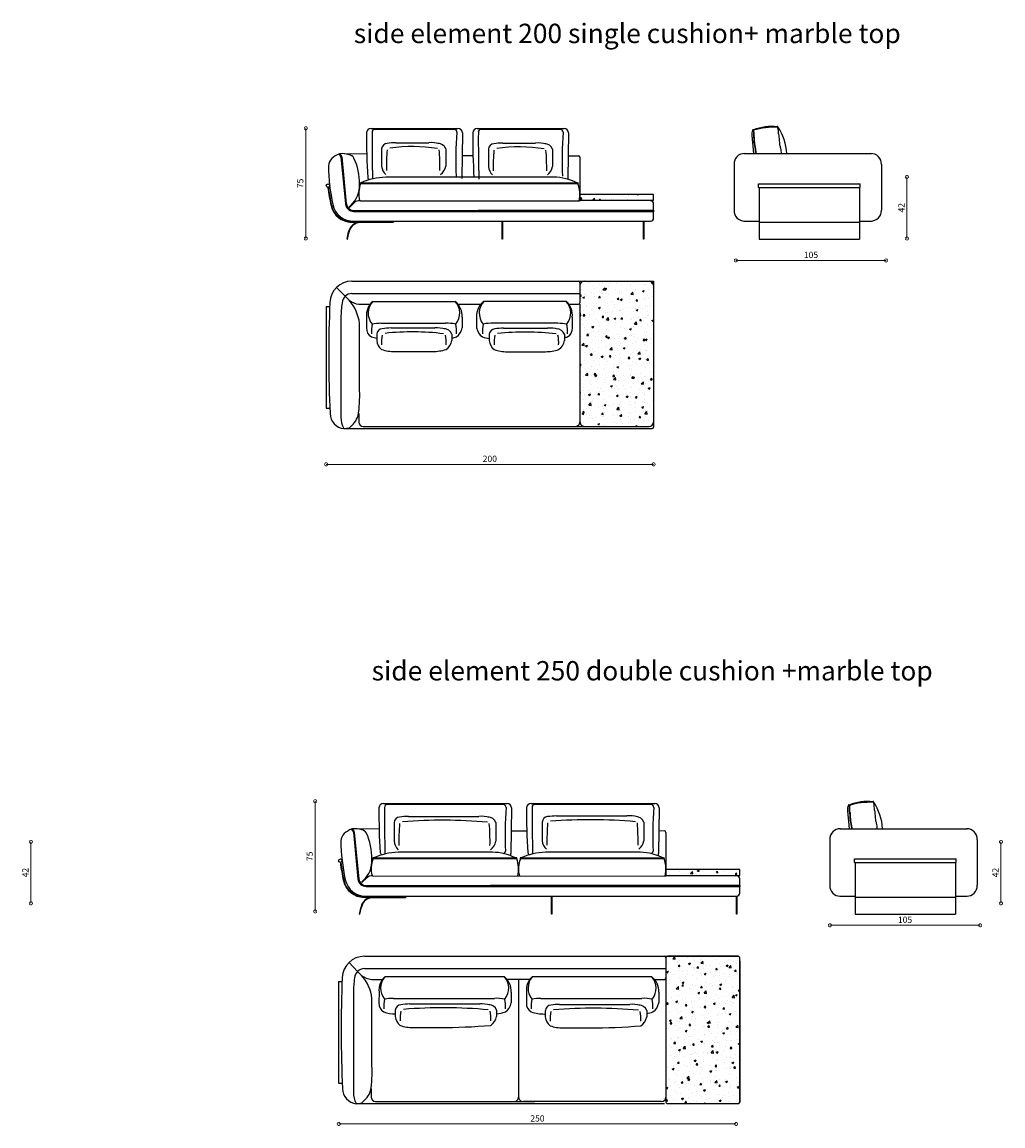
# Model space of a CAD drawing. Units: millimetres. Extents: x 3603 to 37629, y 4816 to 14385.
# Drawn here: x 21106 to 27761, y 4994 to 12483 of the extents above; entities that cross this region are included whole.
import ezdxf

# ---------------------------------------------------------------- set-up
doc = ezdxf.new("R2010")
doc.units = ezdxf.units.MM
doc.layers.add('DISEGNO', color=7, linetype='Continuous')
doc.layers.add('QUOTE', color=7, linetype='Continuous')
doc.layers.get('0').freeze()
doc.styles.get("Standard").update_dxf_attribs({"font": 'arial.ttf'})
doc.dimstyles.new('ok', dxfattribs={"dimscale": 17, "dimtxt": 2.5, "dimasz": 2.5, "dimexe": 1, "dimexo": 0.5, "dimtad": 1, "dimdec": 0, "dimtxsty": 'Standard', "dimblk": 'DOTSMALL', "dimcen": 2.5, "dimse1": 1, "dimse2": 1, "dimclrd": 8, "dimclre": 8, "dimclrt": 256, "dimadec": 0, "dimazin": 0, "dimtfac": 1, "dimtdec": 0, "dimtmove": 0, "dimatfit": 3, "dimldrblk": 'DOTSMALL', "dimfxl": 1, "dimlwd": 5, "dimlwe": 5, "dimarcsym": 0})
pattern_1 = [(50, (702.72, 3661.84), (127.52927, -11.15736), [13.335, -146.685]), (355, (702.72, 3661.84), (-24.6704, 133.7398), [10.668, -117.3484]), (100.45144, (713.35, 3660.91), (102.8589, 122.5824), [11.333, -124.6632]), (46.1842, (702.72, 3697.4), (189.7553, -29.4296), [20.0025, -220.0275]), (96.63556, (718.53, 3694.94), (166.1829, 173.1983), [16.9995, -186.9949]), (351.18415, (702.72, 3697.4), (166.1829, 173.1983), [16.002, -176.0218]), (21, (720.5, 3688.51), (106.13007, -71.58564), [13.335, -146.685]), (326, (720.5, 3688.5), (43.2614, 128.9316), [10.668, -117.348]), (71.45144, (729.34, 3682.54), (149.3915, 57.34594), [11.333, -124.66296]), (37.5, (702.72, 3661.836), (2.16202, 59.18853), [0, -115.9256, 0, -119.126, 0, -117.7925]), (7.5, (702.72, 3661.836), (46.77376, 70.1264), [0, -67.9196, 0, -113.2586, 0, -44.8945]), (327.5, (663.07, 3661.836), (94.91342, -4.01012), [0, -44.45, 0, -138.684, 0, -184.023]), (317.5, (645.29, 3661.84), (103.69043, 17.79854), [0, -57.785, 0, -92.1004, 0, -130.683])]
pattern_2 = [(50, (634.93, 3783.74), (127.52927, -11.15736), [13.335, -146.685]), (355, (634.93, 3783.74), (-24.6704, 133.7398), [10.668, -117.3484]), (100.45144, (645.56, 3782.81), (102.8589, 122.5824), [11.333, -124.6632]), (46.1842, (634.93, 3819.3), (189.7553, -29.4296), [20.0025, -220.0275]), (96.63556, (650.74, 3816.85), (166.1829, 173.1983), [16.9995, -186.9949]), (351.18415, (634.93, 3819.3), (166.1829, 173.1983), [16.002, -176.0218]), (21, (652.71, 3810.41), (106.13007, -71.58564), [13.335, -146.685]), (326, (652.71, 3810.41), (43.2614, 128.9316), [10.668, -117.348]), (71.45144, (661.55, 3804.45), (149.3915, 57.34594), [11.333, -124.66296]), (37.5, (634.93, 3783.74), (2.16202, 59.18853), [0, -115.9256, 0, -119.126, 0, -117.7925]), (7.5, (634.93, 3783.74), (46.77376, 70.1264), [0, -67.9196, 0, -113.2586, 0, -44.8945]), (327.5, (595.28, 3783.74), (94.91342, -4.01012), [0, -44.45, 0, -138.684, 0, -184.023]), (317.5, (577.5, 3783.74), (103.69043, 17.79854), [0, -57.785, 0, -92.1004, 0, -130.683])]

# ---------------------------------------------------------------- blocks, each defined once
blk = doc.blocks.new('_DotSmall')
at = {"color": 0, "linetype": 'ByBlock', "const_width": 0.5}
blk.add_lwpolyline([(-0.0625, 0, 1), (0.0625, 0, 1)], format="xyb", close=True, dxfattribs=at)
blk = doc.blocks.new('*D28')
at = {"layer": 'DISEGNO', "color": 8, "lineweight": 5, "transparency": 16777216}
blk.add_line((23169.1, 9482.8), (25390.5, 9482.8), dxfattribs=at)
at = {"layer": 'DISEGNO', "color": 8, "lineweight": 5, "transparency": 16777216, "xscale": 42.5, "yscale": 42.5, "zscale": 42.5, "rotation": 180}
blk.add_blockref('_DotSmall', (23169.1, 9482.8), dxfattribs=at)
at = {"layer": 'DISEGNO', "color": 8, "lineweight": 5, "transparency": 16777216, "xscale": 42.5, "yscale": 42.5, "zscale": 42.5}
blk.add_blockref('_DotSmall', (25390.5, 9482.8), dxfattribs=at)
at = {"layer": 'DISEGNO', "transparency": 16777216, "insert": (24279.8, 9515.1), "char_height": 42.5, "width": 119.441, "attachment_point": 5}
blk.add_mtext('200', dxfattribs=at)
blk = doc.blocks.new('*D138')
at = {"layer": 'QUOTE', "color": 8, "lineweight": 5, "transparency": 16777216}
blk.add_line((25948.7, 10866), (26968.2, 10866), dxfattribs=at)
at = {"layer": 'QUOTE', "color": 8, "lineweight": 5, "transparency": 16777216, "xscale": 42.5, "yscale": 42.5, "zscale": 42.5, "rotation": 180}
blk.add_blockref('_DotSmall', (25948.7, 10866), dxfattribs=at)
at = {"layer": 'QUOTE', "color": 8, "lineweight": 5, "transparency": 16777216, "xscale": 42.5, "yscale": 42.5, "zscale": 42.5}
blk.add_blockref('_DotSmall', (26968.2, 10866), dxfattribs=at)
at = {"layer": 'QUOTE', "transparency": 16777216, "insert": (26458.5, 10898.3), "char_height": 42.5, "attachment_point": 5}
blk.add_mtext('105', dxfattribs=at)
blk = doc.blocks.new('*D139')
at = {"layer": 'QUOTE', "color": 8, "lineweight": 5, "transparency": 16777216}
blk.add_line((23031, 11015.2), (23031, 11762.6), dxfattribs=at)
at = {"layer": 'QUOTE', "color": 8, "lineweight": 5, "transparency": 16777216, "xscale": 42.5, "yscale": 42.5, "zscale": 42.5}
for p, rotation in [((23031, 11762.6), 90), ((23031, 11015.2), 270)]:
    blk.add_blockref('_DotSmall', p, dxfattribs=dict(at, rotation=rotation))
at = {"layer": 'QUOTE', "transparency": 16777216, "insert": (22998.8, 11388.9), "char_height": 42.5, "attachment_point": 5, "rotation": 90}
blk.add_mtext('75', dxfattribs=at)
blk = doc.blocks.new('*D140')
at = {"layer": 'QUOTE', "color": 8, "lineweight": 5, "transparency": 16777216}
blk.add_line((27109.4, 11015.2), (27109.4, 11432.6), dxfattribs=at)
at = {"layer": 'QUOTE', "color": 8, "lineweight": 5, "transparency": 16777216, "xscale": 42.5, "yscale": 42.5, "zscale": 42.5}
for p, rotation in [((27109.4, 11432.6), 90), ((27109.4, 11015.2), 270)]:
    blk.add_blockref('_DotSmall', p, dxfattribs=dict(at, rotation=rotation))
at = {"layer": 'QUOTE', "transparency": 16777216, "insert": (27077.4, 11223.9), "char_height": 42.5, "attachment_point": 5, "rotation": 90}
blk.add_mtext('42', dxfattribs=at)
blk = doc.blocks.new('*D186')
at = {"layer": 'QUOTE', "color": 8, "lineweight": 5, "transparency": 16777216}
blk.add_line((21165.7, 6504.4), (21165.7, 6921.7), dxfattribs=at)
at = {"layer": 'QUOTE', "color": 8, "lineweight": 5, "transparency": 16777216, "xscale": 42.5, "yscale": 42.5, "zscale": 42.5}
for p, rotation in [((21165.7, 6921.7), 90), ((21165.7, 6504.4), 270)]:
    blk.add_blockref('_DotSmall', p, dxfattribs=dict(at, rotation=rotation))
at = {"layer": 'QUOTE', "transparency": 16777216, "insert": (21133.7, 6713.1), "char_height": 42.5, "attachment_point": 5, "rotation": 90}
blk.add_mtext('42', dxfattribs=at)
blk = doc.blocks.new('*D192')
at = {"layer": 'QUOTE', "color": 8, "lineweight": 5, "transparency": 16777216}
blk.add_line((23254.5, 5007.3), (25950.9, 5007.3), dxfattribs=at)
at = {"layer": 'QUOTE', "color": 8, "lineweight": 5, "transparency": 16777216, "xscale": 42.5, "yscale": 42.5, "zscale": 42.5, "rotation": 180}
blk.add_blockref('_DotSmall', (23254.5, 5007.3), dxfattribs=at)
at = {"layer": 'QUOTE', "color": 8, "lineweight": 5, "transparency": 16777216, "xscale": 42.5, "yscale": 42.5, "zscale": 42.5}
blk.add_blockref('_DotSmall', (25950.9, 5007.3), dxfattribs=at)
at = {"layer": 'QUOTE', "transparency": 16777216, "insert": (24602.7, 5039.6), "char_height": 42.5, "attachment_point": 5}
blk.add_mtext('250', dxfattribs=at)
blk = doc.blocks.new('*D193')
at = {"layer": 'QUOTE', "color": 8, "lineweight": 5, "transparency": 16777216}
blk.add_line((23094.7, 6449.5), (23094.7, 7196.9), dxfattribs=at)
at = {"layer": 'QUOTE', "color": 8, "lineweight": 5, "transparency": 16777216, "xscale": 42.5, "yscale": 42.5, "zscale": 42.5}
for p, rotation in [((23094.7, 7196.9), 90), ((23094.7, 6449.5), 270)]:
    blk.add_blockref('_DotSmall', p, dxfattribs=dict(at, rotation=rotation))
at = {"layer": 'QUOTE', "transparency": 16777216, "insert": (23062.4, 6823.2), "char_height": 42.5, "attachment_point": 5, "rotation": 90}
blk.add_mtext('75', dxfattribs=at)
blk = doc.blocks.new('*D194')
at = {"layer": 'QUOTE', "color": 8, "lineweight": 5, "transparency": 16777216}
blk.add_line((26587, 6355.2), (27606.4, 6355.2), dxfattribs=at)
at = {"layer": 'QUOTE', "color": 8, "lineweight": 5, "transparency": 16777216, "xscale": 42.5, "yscale": 42.5, "zscale": 42.5, "rotation": 180}
blk.add_blockref('_DotSmall', (26587, 6355.2), dxfattribs=at)
at = {"layer": 'QUOTE', "color": 8, "lineweight": 5, "transparency": 16777216, "xscale": 42.5, "yscale": 42.5, "zscale": 42.5}
blk.add_blockref('_DotSmall', (27606.4, 6355.2), dxfattribs=at)
at = {"layer": 'QUOTE', "transparency": 16777216, "insert": (27096.7, 6387.5), "char_height": 42.5, "attachment_point": 5}
blk.add_mtext('105', dxfattribs=at)
blk = doc.blocks.new('*D195')
at = {"layer": 'QUOTE', "color": 8, "lineweight": 5, "transparency": 16777216}
blk.add_line((27747.6, 6504.4), (27747.6, 6921.7), dxfattribs=at)
at = {"layer": 'QUOTE', "color": 8, "lineweight": 5, "transparency": 16777216, "xscale": 42.5, "yscale": 42.5, "zscale": 42.5}
for p, rotation in [((27747.6, 6921.7), 90), ((27747.6, 6504.4), 270)]:
    blk.add_blockref('_DotSmall', p, dxfattribs=dict(at, rotation=rotation))
at = {"layer": 'QUOTE', "transparency": 16777216, "insert": (27715.6, 6713.1), "char_height": 42.5, "attachment_point": 5, "rotation": 90}
blk.add_mtext('42', dxfattribs=at)

msp = doc.modelspace()

# ---------------------------------------------------------------- hatches: boundary and pattern name
at = {"layer": 'DISEGNO'}
h = msp.add_hatch(dxfattribs=at)
h.set_pattern_fill('AR-CONC', color=256, scale=0.7)
h.set_pattern_definition(pattern_1)
h.paths.add_polyline_path([(25390.4, 11314.1), (24890.5, 11314.1), (24890.5, 11274.1), (25390.4, 11274.1)])
h = msp.add_hatch(dxfattribs=at)
h.set_pattern_fill('AR-CONC', color=256, scale=0.7)
h.set_pattern_definition(pattern_1)
h.paths.add_polyline_path([(25390.5, 10695.4, 0.414214), (25360.5, 10725.4), (24920.9, 10725.4, 0.414308), (24890.9, 10695.4), (24891.1, 9769.8, 0.413456), (24921, 9740.3), (25360.5, 9740.3, 0.414214), (25390.5, 9770.3)])
h = msp.add_hatch(dxfattribs=at)
h.set_pattern_fill('AR-CONC', color=256, scale=0.7)
h.set_pattern_definition(pattern_2)
h.paths.add_polyline_path([(25974.7, 6733.8), (25474.7, 6733.8), (25474.7, 6693.8), (25974.7, 6693.8)])
h = msp.add_hatch(dxfattribs=at)
h.set_pattern_fill('AR-CONC', color=256, scale=0.7)
h.set_pattern_definition(pattern_2)
h.paths.add_polyline_path([(25974.7, 6115.1), (25974.7, 6135.1, 0.414214), (25964.7, 6145.1), (25484.7, 6145.1, 0.414214), (25474.7, 6135.1), (25474.7, 5155.1, 0.414214), (25484.7, 5145.1), (25964.7, 5145.1, 0.414214), (25974.7, 5155.1)])

# ---------------------------------------------------------------- linework, layer by layer
for p, q in [((23473.3, 11761.2), (24063.3, 11761.2)), ((24194.1, 11761.2), (24784.1, 11761.2)), ((24037.1, 11755.1), (23500.1, 11755.1)), ((24093.3, 11731.7), (24088.5, 11423.1)), ((24757.9, 11755.1), (24221, 11755.1)), ((24814.1, 11731.7), (24809.4, 11423.1)), ((26056.4, 11713.1), (26068.2, 11591.2)), ((23545.5, 11623.3), (23545.4, 11506.1)), ((23642.7, 11665), (23865.6, 11665)), ((23980.4, 11623.3), (23980.6, 11506.1)), ((24269.8, 11621.2), (24269.6, 11504)), ((24367, 11662.9), (24589.9, 11662.9)), ((24704.7, 11621.2), (24704.8, 11504)), ((23269.4, 11567.4), (23299.8, 11249.2)), ((23275.6, 11568.2), (23305.9, 11249.9)), ((23293.3, 11590.4), (23443.9, 11591.6)), ((24090.9, 11577.4), (24165.1, 11577.3)), ((24811.8, 11576.2), (24880.5, 11576.1)), ((24890.5, 11566.1), (24890.5, 11268.7)), ((26003.9, 11591.2), (26869, 11591.2)), ((25936.3, 11521.4), (25936.4, 11206.8)), ((26936.4, 11517.8), (26936.4, 11206.8)), ((23402.6, 11388.2), (24877.6, 11388.2)), ((24874.2, 11391.4), (23408.4, 11393.7)), ((24713.3, 11431.2), (23573, 11431.2)), ((26103.1, 11385.7), (26793.1, 11385.7)), ((26103.1, 11361.7), (26103.1, 11385.7)), ((26793.1, 11361.7), (26793.1, 11385.7)), ((26103.1, 11361.7), (26793.1, 11361.7)), ((26108.1, 11361.7), (26108.1, 11011.3)), ((26788.1, 11361.7), (26788.1, 11011.3)), ((23327.5, 11231.3), (23336.6, 11240)), ((23357.5, 11255.4), (23330, 11227.9)), ((23401.4, 11270.1), (24884.8, 11270.1)), ((25390.5, 11205.5), (25390.5, 11250.1)), ((23355.6, 11205.5), (25390.5, 11205.5)), ((23355.6, 11199.3), (25391, 11199.3)), ((25390.5, 11205.5), (24200.7, 11205.5)), ((25390.5, 11199.3), (25314.9, 11199.3)), ((25390.5, 11153.5), (25390.5, 11199.3)), ((23329.9, 11128.9), (23623.5, 11128.9)), ((23329.9, 11126), (23623.5, 11125.9)), ((23359.5, 11133.5), (25370.5, 11133.5)), ((23623.5, 11122.9), (23402.4, 11122.9)), ((23623.5, 11126), (23623.5, 11129)), ((23623.5, 11125.9), (23623.5, 11122.9)), ((24363.4, 11011.2), (24363.4, 11133.5)), ((24366.4, 11133.5), (24366.4, 11011.2)), ((25321.5, 11011.2), (25321.5, 11133.5)), ((25324.5, 11133.5), (25324.5, 11011.2)), ((26003.9, 11133.4), (26108.1, 11133.4)), ((26108.1, 11126.1), (26788.1, 11126.1)), ((26788.1, 11133.4), (26869, 11133.4)), ((23310.7, 11011.2), (23321.2, 11060.4)), ((23310.7, 11011.2), (23313.7, 11011.2)), ((23313.7, 11011.2), (23324.1, 11059.7)), ((24366.4, 11011.2), (24363.4, 11011.2)), ((25324.5, 11011.2), (25321.5, 11011.2)), ((26108.1, 11011.3), (26788.1, 11011.3)), ((23344, 10725.4), (24880.5, 10725.4)), ((24880.5, 10725.4), (25390.5, 10725.4)), ((24890.5, 10715.4), (24890.5, 10578.5)), ((25390.5, 10725.4), (25390.5, 9735.4)), ((23298.2, 10623.2), (23240.2, 10683.7)), ((23344, 10641.6), (24890.5, 10641.6)), ((23298.2, 10623.2), (23325.4, 10596)), ((23391.6, 10568.5), (23404.5, 10568.5)), ((23404.5, 10568.5), (23466.8, 10568.5)), ((23484.9, 10588.1), (24044.2, 10588.1)), ((24064.2, 10568.5), (24223.6, 10568.5)), ((24797.7, 10588.1), (24238.4, 10588.1)), ((24812.4, 10568.5), (24880.5, 10568.5)), ((24889.9, 10568.5), (24891.1, 9770.4)), ((23169.1, 10553.7), (23169.1, 9863.7)), ((23169.1, 10553.7), (23193, 10553.7)), ((23269.4, 10482.8), (23269.4, 9799.1)), ((23395.6, 9982.7), (23395.6, 10439.2)), ((23443.4, 10481.8), (23443.3, 10408.6)), ((23540.6, 10439.9), (23978, 10439.9)), ((24092.8, 10481.8), (24092.9, 10408.6)), ((24189.8, 10481.8), (24189.7, 10408.6)), ((24742, 10439.9), (24304.6, 10439.9)), ((24839.2, 10481.8), (24839.3, 10408.6)), ((23512.3, 10366.2), (23512.2, 10323)), ((23609.6, 10407.9), (23907.5, 10407.9)), ((24022.3, 10366.2), (24022.4, 10323)), ((24276, 10365.1), (24275.8, 10321.9)), ((24373.2, 10406.8), (24671.1, 10406.8)), ((24785.9, 10365.1), (24786, 10321.9)), ((23634.5, 10248.2), (23893.1, 10248.2)), ((24398.1, 10247.1), (24656.8, 10247.1)), ((23169.1, 9863.7), (23194.1, 9863.7)), ((23390.1, 9826.7), (23390.1, 9769.5)), ((23420.1, 9739.5), (25360.5, 9740.3)), ((23288.7, 9725.4), (25380.5, 9725.4)), ((23557.5, 7180.9), (24397.5, 7180.9)), ((24371.2, 7174.8), (23584.4, 7174.8)), ((24427.5, 7151.4), (24422.8, 6842.8)), ((24559.2, 7180.9), (25399.2, 7180.9)), ((25372.9, 7174.8), (24586.1, 7174.8)), ((25429.2, 7151.4), (25424.5, 6842.8)), ((26706.3, 7132.8), (26718.1, 7010.8)), ((23629.9, 7052.7), (23629.8, 6925.5)), ((23727.2, 7094.4), (24205.2, 7094.4)), ((24320, 7052.7), (24320.2, 6925.5)), ((24634.7, 7055.8), (24634.5, 6928.6)), ((24731.9, 7097.5), (25209.9, 7097.5)), ((25324.8, 7055.8), (25324.9, 6928.6)), ((23353.6, 6987.1), (23384, 6668.8)), ((23359.8, 6987.8), (23390.2, 6669.5)), ((23377.6, 7010.1), (23528.2, 7011.2)), ((24425.2, 6997.1), (24530.2, 6997.1)), ((25426.9, 6997.7), (25464.8, 6997.1)), ((25474.7, 6985.7), (25474.7, 6688.4)), ((26653.8, 7010.8), (27518.9, 7010.8)), ((26586.3, 6941.1), (26586.4, 6626.5)), ((27586.4, 6937.4), (27586.4, 6626.5)), ((24297.6, 6850.9), (23657.3, 6850.9)), ((25301.1, 6850.9), (24657.1, 6850.9)), ((23486.9, 6807.9), (24461.8, 6807.9)), ((24458.4, 6811.1), (23488.1, 6812.6)), ((24486.8, 6807.9), (25461.8, 6807.9)), ((25458.4, 6810.9), (24488, 6812.6)), ((26753.1, 6805.4), (27443.1, 6805.4)), ((26753.1, 6781.4), (26753.1, 6805.4)), ((26753.1, 6781.4), (27443.1, 6781.4)), ((26758.1, 6781.4), (26758.1, 6431)), ((27438.1, 6781.4), (27438.1, 6431)), ((27443.1, 6781.4), (27443.1, 6805.4)), ((23441.8, 6675.1), (23414.3, 6647.6)), ((23485.7, 6689.8), (25474.7, 6688.4)), ((25974.7, 6625.1), (25974.7, 6669.8)), ((23411.8, 6651), (23420.9, 6659.6)), ((23439.9, 6625.1), (25974.7, 6625.1)), ((23439.9, 6619), (25975.2, 6619)), ((25974.7, 6625.1), (24285, 6625.1)), ((25974.7, 6619), (25899.2, 6619)), ((25974.7, 6573.2), (25974.7, 6619)), ((23414.2, 6548.6), (23707.8, 6548.6)), ((23414.2, 6545.6), (23707.8, 6545.6)), ((23443.8, 6553.2), (25954.7, 6553.2)), ((23707.8, 6542.6), (23486.6, 6542.6)), ((23707.8, 6545.7), (23707.8, 6548.7)), ((23707.8, 6545.6), (23707.8, 6542.6)), ((24697.7, 6430.8), (24697.7, 6553.2)), ((24700.7, 6553.2), (24700.7, 6430.8)), ((25953.2, 6430.8), (25953.2, 6553.2)), ((25956.2, 6553.2), (25956.2, 6430.8)), ((26653.8, 6553.1), (26758.1, 6553.1)), ((26758.1, 6545.8), (27438.1, 6545.8)), ((27438.1, 6553.1), (27518.9, 6553.1)), ((23394.9, 6430.9), (23405.5, 6480)), ((23398, 6430.9), (23408.4, 6479.4)), ((23394.9, 6430.9), (23398, 6430.9)), ((24700.7, 6430.8), (24697.7, 6430.8)), ((25956.2, 6430.8), (25953.2, 6430.8)), ((26758.1, 6431), (27438.1, 6431)), ((23428.2, 6145.1), (25464.7, 6145.1)), ((25464.7, 6145.1), (25964.7, 6145.1)), ((23382.5, 6042.9), (23324.5, 6103.4)), ((25474.7, 6135.1), (25474.7, 5998.1)), ((25974.7, 6115.1), (25974.7, 5155.1)), ((23382.5, 6042.9), (23409.7, 6015.6)), ((23428.2, 6061.3), (25474.7, 6061.3)), ((23569.2, 6007.7), (24376.6, 6007.7)), ((24569.6, 6007.7), (25377, 6007.7)), ((23253.4, 5973.4), (23253.4, 5283.4)), ((23253.4, 5973.4), (23277.2, 5973.4)), ((23475.8, 5988.1), (23488.7, 5988.1)), ((23488.7, 5988.1), (23551, 5988.1)), ((24551.5, 5988.1), (24396.5, 5988.1)), ((24473.7, 5988.1), (24474.9, 5190.1)), ((24473.7, 5988.1), (24474.9, 5190.1)), ((25397, 5988.1), (25474.7, 5988.1)), ((25474.7, 5988.1), (25474.7, 5155.1)), ((23353.7, 5902.5), (23353.7, 5218.8)), ((23479.9, 5402.3), (23479.9, 5858.9)), ((23527.7, 5901.5), (23527.5, 5828.3)), ((23624.9, 5859.6), (24310.3, 5859.6)), ((24425.1, 5901.5), (24425.2, 5828.3)), ((24528.1, 5901.5), (24527.9, 5828.3)), ((24625.3, 5859.6), (25310.7, 5859.6)), ((25425.5, 5901.5), (25425.7, 5828.3)), ((23638.1, 5779.8), (23637.9, 5736.6)), ((23735.3, 5821.5), (24210.9, 5821.5)), ((24325.7, 5779.8), (24325.9, 5736.6)), ((24656.1, 5777.2), (24655.9, 5734)), ((24753.3, 5818.9), (25228.9, 5818.9)), ((25343.7, 5777.2), (25343.9, 5734)), ((24650.2, 5753.4), (24656, 5753.4)), ((23760.2, 5661.8), (23938.9, 5661.8)), ((24778.2, 5659.1), (24956.9, 5659.1)), ((23253.4, 5283.4), (23278.3, 5283.4)), ((23474.4, 5246.4), (23474.4, 5189.2)), ((23373, 5145.1), (25464.7, 5145.1)), ((23504.4, 5159.2), (24585.9, 5160)), ((25444.7, 5160), (24505.9, 5160))]:
    msp.add_line(p, q, dxfattribs=at)
for points in [[(24890.4, 11274.1), (25390.4, 11274.1), (25390.4, 11314.1), (24890.4, 11314.1)], [(25474.7, 6693.8), (25974.7, 6693.8), (25974.7, 6733.8), (25474.7, 6733.8)]]:
    msp.add_lwpolyline(points, close=True, dxfattribs=at)
msp.add_lwpolyline([(25964.7, 6145.1), (25484.7, 6145.1, 0.414214), (25474.7, 6135.1), (25474.7, 5155.1, 0.414214), (25484.7, 5145.1), (25964.7, 5145.1, 0.414214), (25974.7, 5155.1), (25974.7, 6135.1, 0.414214)], format="xyb", close=True, dxfattribs=at)
for centre in [(23181.1, 11373.7), (23265.3, 6793.3)]:
    msp.add_circle(centre, 11.9, dxfattribs=at)
for centre, radius, start, end in [((23473.3, 11731.2), 30, 90, 178.98305), ((24063.3, 11731.2), 30, 1.01695, 90), ((24194.1, 11731.2), 30, 90, 178.98305), ((24784.1, 11731.2), 30, 1.01695, 90), ((26191.8, 11444.8), 330.7, 83.55576, 111.9613), ((26204.1, 11327.9), 442.1, 86.39915, 107.72901), ((26231.2, 11773.4), 2.31, 346.93015, 180.60517), ((26229.5, 11770.2), 3.34, 40.34362, 99.77749), ((25926.8, 11569.2), 368.2, 3.41772, 33.5938), ((27350.9, 11679.4), 3908, 179.2334, 183.66252), ((33331.8, 11679.7), 9851.3, 179.6755, 181.51822), ((23499.7, 11736.1), 19.1, 88.90247, 181.865), ((24036.8, 11736.1), 19.1, 358.135, 91.09753), ((26512.1, 11544.1), 2463.7, 175.54514, 182.46908), ((28071.8, 11679.4), 3908, 179.2334, 183.66252), ((34052.7, 11679.7), 9851.3, 179.6755, 181.51822), ((24220.6, 11736.1), 19.1, 88.90247, 181.865), ((24757.7, 11736.1), 19.1, 358.135, 91.09753), ((27233, 11544.1), 2463.7, 175.54514, 182.46908), ((26141.3, 11718), 85.1, 158.06029, 183.27193), ((26065.6, 11748.6), 3.94, 5.10289, 151.90773), ((26064.4, 11747.9), 2.76, 17.96614, 136.84264), ((23585.3, 11620.1), 39.9, 93.91535, 175.34224), ((24940.9, 11502.1), 1363.1, 175.17065, 181.04586), ((23671.1, 10968.8), 696.8, 92.33436, 97.29899), ((23753.5, 10530.3), 1108.5, 81.15863, 97.85576), ((23880.1, 11409.9), 255.5, 77.31723, 93.25521), ((23926.9, 11602.5), 57.4, 21.23541, 89.49336), ((22578, 11502.1), 1363.1, 358.95414, 4.82935), ((24309.6, 11618), 39.9, 93.91535, 175.34224), ((25665.2, 11500), 1363.1, 175.17065, 181.04586), ((24395.4, 10966.7), 696.8, 92.33436, 97.29899), ((24477.8, 10528.2), 1108.5, 81.15863, 97.85576), ((24604.4, 11407.8), 255.5, 77.31723, 93.25521), ((24651.2, 11600.4), 57.4, 21.23541, 89.49336), ((23302.3, 11500), 1363.1, 358.95414, 4.82935), ((23259.6, 11502.5), 75.7, 133.41783, 176.34959), ((23308.3, 11449.1), 148, 110.09441, 132.87309), ((23259.6, 11588.7), 2.3, 20.15049, 197.19421), ((23266.6, 11590.9), 9.62, 197.11389, 233.34155), ((23245.1, 11564.5), 24.4, 6.82958, 49.79307), ((23281.4, 11454.6), 136.3, 70.97346, 98.25138), ((23248.1, 11565.5), 27.6, 5.49219, 60.20145), ((23311.8, 11529.3), 55.9, 34.5038, 75.44926), ((22958.4, 11383.2), 437.2, 0.1159, 23.99874), ((24880.5, 11566.1), 10, 0, 90), ((26006.1, 11521.4), 69.8, 88.16926, 183.00852), ((26866.8, 11521.4), 69.8, 356.99148, 91.83074), ((24537.4, 11530.5), 1353.5, 180.9778, 192.16854), ((23631.4, 11513.1), 86.3, 184.66593, 228.33254), ((23888.8, 11522.6), 93.2, 307.48453, 349.79974), ((24355.7, 11511), 86.3, 184.66593, 228.33254), ((24613.1, 11520.5), 93.2, 307.48453, 349.79974), ((23213.2, 11374.6), 182.6, 312.50822, 2.97701), ((23591, 11318.8), 200.7, 159.34373, 193.63341), ((23403.7, 11390.4), 2.48, 17.74909, 243.32405), ((23589.1, 10980.8), 450.7, 92.04949, 114.06075), ((23487.3, 11439.8), 37.7, 195.28497, 225.46385), ((24709.6, 11078.7), 352.5, 62.83299, 89.40193), ((24876.4, 11390.4), 2.48, 296.67595, 162.25091), ((24689.7, 11317.4), 200.7, 346.36659, 20.65627), ((24558, 11535.3), 1387.9, 187.18062, 192.35043), ((24563.3, 11536), 1390.3, 187.19891, 192.33526), ((23341.9, 11268.9), 143, 192.33526, 270), ((23341.9, 11268.9), 140, 192.33526, 270), ((23351.1, 11272.8), 139.6, 191.43843, 273.47483), ((23355.6, 11255.5), 56.2, 186.43728, 270), ((23355.6, 11255.5), 50, 186.43728, 270), ((23392.9, 11222.5), 48.4, 79.86538, 137.08197), ((25370.5, 11250.1), 20, 0, 90), ((23328.8, 11229.6), 2.11, 126.79597, 306.79597), ((25390.5, 11202.4), 3.11, 260.75392, 90), ((26006.1, 11203.2), 69.8, 176.99148, 271.83074), ((26866.8, 11203.2), 69.8, 268.16926, 3.00852), ((23402.4, 11042.9), 83, 90, 167.89547), ((23402.4, 11042.9), 80, 90, 167.89547), ((25370.5, 11153.5), 20, 270, 0), ((23344, 10575.4), 150, 90, 177.5556), ((24880.5, 10715.4), 10, 0, 90), ((24920.9, 10695.4), 30, 90, 180), ((25360.5, 10695.4), 30, 0, 90), ((23344, 10575.4), 66.2, 90, 177.5556), ((31501.4, 10227.2), 8314.9, 177.5556, 182.75893), ((23839.8, 10480.5), 570.3, 170.12774, 180.23605), ((23410.1, 10706.3), 139.1, 232.48409, 262.32849), ((23105, 10403.2), 292.8, 7.06458, 41.18026), ((23565.5, 10495.3), 122.9, 130.99095, 186.32223), ((23570.1, 10508.9), 116.3, 137.07865, 219.59471), ((23959.1, 10508.9), 116.3, 320.40529, 42.92135), ((23965.3, 10487.8), 127.6, 357.29355, 51.79269), ((24317.3, 10487.8), 127.6, 128.20731, 182.70645), ((24323.5, 10508.9), 116.3, 137.07865, 219.59471), ((24712.5, 10508.9), 116.3, 320.40529, 42.92135), ((24717.1, 10495.3), 122.9, 353.67777, 49.00905), ((24880.5, 10578.5), 10, 270, 0), ((23778.7, 10380.9), 303.1, 169.74831, 182.21327), ((23569, 9743.7), 696.8, 92.33436, 97.29899), ((23991.9, 10137.9), 302.3, 79.16502, 92.63805), ((23750.5, 10380.9), 303.1, 357.78673, 10.25169), ((24532.1, 10380.9), 303.1, 169.74831, 182.21327), ((24290.7, 10137.9), 302.3, 87.36195, 100.83498), ((24713.6, 9743.7), 696.8, 82.70101, 87.66564), ((24503.9, 10380.9), 303.1, 357.78673, 10.25169), ((23505.5, 10402.9), 62.5, 174.73521, 241.57632), ((23564.3, 10617.6), 283.9, 251.81917, 259.43608), ((23552.2, 10363), 39.9, 93.91535, 175.34224), ((23847.7, 10305.9), 303.1, 169.74831, 182.21327), ((23638, 9711.7), 696.8, 92.33436, 97.29899), ((23755.6, 8699.6), 1682.2, 82.82517, 96.37545), ((23922, 10152.8), 255.5, 77.31723, 93.25521), ((23968.8, 10345.5), 57.4, 21.23541, 89.49336), ((23680, 10305.9), 303.1, 357.78673, 10.25169), ((23962.6, 10632.2), 298.5, 281.55706, 287.72639), ((24001.2, 10425.1), 93.2, 304.11282, 349.79974), ((24281.4, 10425.1), 93.2, 190.20026, 235.88718), ((24320, 10632.2), 298.5, 252.27361, 261.49011), ((24315.8, 10361.9), 39.9, 93.91535, 175.34224), ((24611.3, 10304.8), 303.1, 169.74831, 182.21327), ((24401.6, 9710.6), 696.8, 92.33436, 97.29899), ((24519.2, 8698.4), 1682.2, 82.82517, 96.37545), ((24685.6, 10151.7), 255.5, 77.31723, 93.25521), ((24732.4, 10344.3), 57.4, 21.23541, 89.49336), ((24443.6, 10304.8), 303.1, 357.78673, 10.25169), ((24718.3, 10617.6), 283.9, 283.78959, 288.18083), ((24777.1, 10402.9), 62.5, 298.42368, 5.26479), ((23598.2, 10330.1), 86.3, 184.66593, 231.6456), ((23633.2, 10532.1), 283.9, 251.81917, 270.24884), ((23892.1, 10546.7), 298.5, 270.2056, 287.72639), ((23930.7, 10339.5), 93.2, 304.11282, 349.79974), ((24361.9, 10328.9), 86.3, 184.66593, 231.6456), ((24396.9, 10530.9), 283.9, 251.81917, 270.24884), ((24655.7, 10545.5), 298.5, 270.2056, 287.72639), ((24694.3, 10338.4), 93.2, 304.11282, 349.79974), ((22566.6, 9942.2), 830, 350.93366, 2.79638), ((23298.2, 9827), 102, 180, 264.68837), ((23223.3, 9870.6), 173.3, 306.61416, 340.0213), ((23428.9, 9801.5), 159.4, 179.14458, 208.48416), ((23420.1, 9769.5), 30, 180, 270), ((24861.1, 9770.3), 30, 270.04397, 0.08373), ((24920.8, 9770.1), 29.7, 179.51144, 270.20165), ((25360.5, 9770.3), 30, 270, 0), ((23281.3, 9894.8), 169.6, 272.50775, 285.53851), ((25380.5, 9735.4), 10, 270, 0), ((26841.8, 6864.5), 330.7, 83.55576, 111.9613), ((26881.2, 7193.1), 2.31, 346.93015, 180.60517), ((26879.5, 7189.8), 3.34, 40.34362, 99.77749), ((26576.8, 6988.9), 368.2, 3.41772, 33.5938), ((27435.2, 7099.1), 3908, 179.2334, 183.66252), ((23557.5, 7150.9), 30, 90, 178.98305), ((33416.1, 7099.3), 9851.3, 179.6755, 181.51822), ((23584, 7155.7), 19.1, 88.90247, 181.865), ((24371.1, 7155.7), 19.1, 358.135, 91.09753), ((26846.4, 6963.8), 2463.7, 175.54514, 182.46908), ((24397.5, 7150.9), 30, 1.01695, 90), ((28436.9, 7099.1), 3908, 179.2334, 183.66252), ((24559.2, 7150.9), 30, 90, 178.98305), ((34417.8, 7099.4), 9851.3, 179.6755, 181.51822), ((24585.7, 7155.8), 19.1, 88.90247, 181.865), ((25372.8, 7155.8), 19.1, 358.135, 91.09753), ((27848.1, 6963.8), 2463.7, 175.54514, 182.46908), ((25399.2, 7150.9), 30, 1.01695, 90), ((26791.3, 7137.7), 85.1, 158.06029, 183.27193), ((26715.5, 7168.3), 3.94, 5.10289, 151.90773), ((26714.4, 7167.6), 2.76, 17.96614, 136.84264), ((26854.1, 6747.6), 442.1, 86.39915, 107.72901), ((23669.8, 7049.4), 39.9, 93.91535, 175.34224), ((25227.2, 6923.3), 1565, 175.49303, 180.97616), ((23755.6, 6398.2), 696.8, 92.33436, 97.29899), ((23958, 3519.1), 3549.1, 85.06214, 94.38804), ((24219.7, 6839.3), 255.5, 77.31723, 93.25521), ((24266.5, 7031.9), 57.4, 21.23541, 89.49336), ((22715.8, 6923.3), 1565, 359.02384, 4.50697), ((24674.5, 7052.6), 39.9, 93.91535, 175.34224), ((26231.9, 6926.4), 1565, 175.49303, 180.97616), ((24760.3, 6401.3), 696.8, 92.33436, 97.29899), ((24962.7, 3522.2), 3549.1, 85.06214, 94.38804), ((25224.4, 6842.4), 255.5, 77.31723, 93.25521), ((25271.3, 7035), 57.4, 21.23541, 89.49336), ((23720.5, 6926.4), 1565, 359.02384, 4.50697), ((23343.9, 6922.2), 75.7, 133.41783, 176.34959), ((23392.5, 6868.8), 148, 110.09441, 132.87309), ((23343.9, 7008.4), 2.3, 20.15049, 197.19421), ((23350.9, 7010.5), 9.62, 197.11389, 233.34155), ((23329.4, 6984.2), 24.4, 6.82958, 49.79307), ((23365.6, 6874.3), 136.3, 70.97346, 98.25138), ((23332.3, 6985.2), 27.6, 5.49219, 60.20145), ((23396, 6949), 55.9, 34.5038, 75.44926), ((23042.7, 6802.9), 437.2, 0.1159, 23.99874), ((25461.9, 6984.6), 12.8, 5.16439, 77.28115), ((26656.1, 6941.1), 69.8, 88.16926, 183.00852), ((27516.7, 6941.1), 69.8, 356.99148, 91.83074), ((24621.6, 6950.1), 1353.5, 180.9778, 192.16854), ((23715.8, 6932.5), 86.3, 184.66593, 228.33254), ((24228.4, 6942), 93.2, 307.48453, 349.79974), ((24720.6, 6935.6), 86.3, 184.66593, 228.33254), ((25233.1, 6945.1), 93.2, 307.48453, 349.79974), ((23673.4, 6400.5), 450.7, 92.04949, 114.06075), ((23571.6, 6859.4), 37.7, 195.28497, 225.46385), ((24293.9, 6498.4), 352.5, 62.83299, 89.40193), ((24370.1, 6858.3), 14.9, 267.46343, 357.31702), ((24392.8, 6841.7), 30, 332.34916, 2.01105), ((24673.2, 6400.5), 450.7, 92.04949, 114.06075), ((24573.3, 6859.5), 37.7, 195.28497, 225.46385), ((25289.1, 6475.1), 376, 63.24956, 88.17631), ((25371.8, 6858.3), 14.9, 267.46343, 357.31702), ((25394.5, 6841.8), 30, 332.34916, 2.01105), ((24642.3, 6954.9), 1387.9, 187.18062, 192.35043), ((24647.6, 6955.7), 1390.3, 187.19891, 192.33526), ((23297.5, 6794.3), 182.6, 312.50822, 2.97701), ((23675.3, 6738.4), 200.7, 159.34373, 193.63341), ((23488, 6810.1), 2.48, 17.74909, 243.32405), ((24460.7, 6810.1), 2.48, 296.67595, 162.25091), ((24274, 6737.1), 200.7, 346.36659, 20.65627), ((24675.1, 6738.4), 200.7, 159.34373, 193.63341), ((24487.9, 6810.1), 2.48, 17.74909, 243.32405), ((25460.7, 6810.1), 2.48, 296.67595, 162.25091), ((25274, 6737.1), 200.7, 346.36659, 20.65627), ((23439.9, 6675.1), 56.2, 186.43728, 270), ((23439.9, 6675.1), 50, 186.43728, 270), ((23477.2, 6642.1), 48.4, 79.86538, 137.08197), ((25954.7, 6669.8), 20, 0, 90), ((23426.2, 6688.6), 143, 192.33526, 270), ((23426.2, 6688.6), 140, 192.33526, 270), ((23435.4, 6692.5), 139.6, 191.43843, 273.47483), ((23413, 6649.3), 2.11, 126.79597, 306.79597), ((25974.7, 6622), 3.11, 260.75392, 90), ((26656.1, 6622.8), 69.8, 176.99148, 271.83074), ((27516.7, 6622.8), 69.8, 268.16926, 3.00852), ((23486.6, 6462.6), 83, 90, 167.89547), ((23486.6, 6462.6), 80, 90, 167.89547), ((25954.7, 6573.2), 20, 270, 0), ((23428.2, 5995.1), 150, 90, 177.5556), ((25464.7, 6135.1), 10, 0, 90), ((31585.7, 5646.9), 8314.9, 177.5556, 182.75893), ((23924, 5900.1), 570.3, 170.12774, 180.23605), ((23428.2, 5995.1), 66.2, 90, 177.5556), ((23494.4, 6126), 139.1, 232.48409, 262.32849), ((23189.3, 5822.8), 292.8, 7.06458, 41.18026), ((23649.8, 5915), 122.9, 130.99095, 186.32223), ((23654.3, 5928.6), 116.3, 137.07865, 219.59471), ((24291.4, 5928.6), 116.3, 320.40529, 42.92135), ((24297.7, 5907.5), 127.6, 357.29355, 51.79269), ((24650.2, 5915), 122.9, 130.99095, 186.32223), ((24654.8, 5928.6), 116.3, 137.07865, 219.59471), ((25291.9, 5928.6), 116.3, 320.40529, 42.92135), ((25298.1, 5907.5), 127.6, 357.29355, 51.79269), ((25464.7, 5998.1), 10, 270, 0), ((23863, 5800.5), 303.1, 169.74831, 182.21327), ((23653.3, 5163.3), 696.8, 92.33436, 97.29899), ((24324.2, 5557.6), 302.3, 79.16502, 92.63805), ((24082.8, 5800.5), 303.1, 357.78673, 10.25169), ((24863.4, 5800.5), 303.1, 169.74831, 182.21327), ((24653.7, 5163.3), 696.8, 92.33436, 97.29899), ((25324.6, 5557.6), 302.3, 79.16502, 92.63805), ((25083.2, 5800.5), 303.1, 357.78673, 10.25169), ((23589.7, 5822.5), 62.5, 174.73521, 241.57632), ((23648.6, 6037.3), 283.9, 251.81917, 267.86519), ((23677.9, 5776.6), 39.9, 93.91535, 175.34224), ((23973.4, 5719.5), 303.1, 169.74831, 182.21327), ((23763.7, 5125.3), 696.8, 92.33436, 97.29899), ((23965, 2275.7), 3519.6, 85.04146, 94.40641), ((24225.4, 5566.4), 255.5, 77.31723, 93.25521), ((24272.3, 5759.1), 57.4, 21.23541, 89.49336), ((23983.4, 5719.5), 303.1, 357.78673, 10.25169), ((24294.9, 6051.9), 298.5, 275.94767, 287.72639), ((24333.5, 5844.8), 93.2, 304.11282, 349.79974), ((24590.1, 5822.5), 62.5, 174.73521, 241.57632), ((24649, 6037.3), 283.9, 251.81917, 270.24884), ((24695.9, 5773.9), 39.9, 93.91535, 175.34224), ((24991.4, 5716.8), 303.1, 169.74831, 182.21327), ((24781.7, 5122.6), 696.8, 92.33436, 97.29899), ((24983, 2273.1), 3519.6, 85.04146, 94.40641), ((25243.4, 5563.8), 255.5, 77.31723, 93.25521), ((25290.2, 5756.4), 57.4, 21.23541, 89.49336), ((25001.4, 5716.8), 303.1, 357.78673, 10.25169), ((25295.3, 6051.9), 298.5, 279.34965, 287.72639), ((25333.9, 5844.8), 93.2, 304.11282, 349.79974), ((23724, 5743.6), 86.3, 184.66593, 231.6456), ((24234.1, 5753.1), 93.2, 304.11282, 349.79974), ((24742, 5741), 86.3, 184.66593, 231.6456), ((25252.1, 5750.5), 93.2, 304.11282, 349.79974), ((23759, 5945.6), 283.9, 251.81917, 270.24884), ((23935.8, 10006.8), 4345, 270.04067, 274.6285), ((24777, 5943), 283.9, 251.81917, 270.24884), ((24953.8, 10004.2), 4345, 270.04067, 274.6285), ((22650.8, 5361.8), 830, 350.93366, 2.79638), ((23382.4, 5246.6), 102, 180, 264.68837), ((23513.1, 5221.1), 159.4, 179.14458, 208.48416), ((23307.6, 5290.3), 173.3, 306.61416, 340.0213), ((23504.4, 5189.2), 30, 180, 270), ((24444.9, 5190), 30, 270.04397, 0.08373), ((24504.9, 5190), 30, 179.91627, 269.95603), ((25444.7, 5190), 30, 270, 0), ((23365.6, 5314.5), 169.6, 272.50775, 285.53851), ((25964.7, 5155.1), 10, 270, 0)]:
    msp.add_arc(centre, radius, start, end, dxfattribs=at)
for points, knots in [([(26229.5, 11773.5), (26231.4, 11767.1), (26234.9, 11755.7), (26235.2, 11732.6), (26244.9, 11698.9), (26241.8, 11661), (26253.4, 11623.9), (26255.4, 11603.8), (26256.3, 11591.2)], [0, 0, 0, 0, 19.817767, 35.508036, 68.831465, 124.156016, 146.753674, 184.683753, 184.683753, 184.683753, 184.683753]), ([(26067, 11748.7), (26068.8, 11712), (26067.9, 11707.1), (26072.2, 11696.8), (26069.9, 11670.8), (26078.6, 11628.5), (26082.4, 11601), (26083.7, 11591.2)], [0, 0, 0, 0, 22.59158, 63.708288, 111.835068, 165.877311, 195.49833, 195.49833, 195.49833, 195.49833]), ([(26069.5, 11749), (26071.3, 11712.2), (26070.4, 11707.3), (26074.6, 11697), (26072.4, 11671), (26081.1, 11628.7), (26085, 11601), (26086.3, 11591.2)], [0, 0, 0, 0, 22.59158, 63.708288, 111.835068, 165.877311, 195.751276, 195.751276, 195.751276, 195.751276]), ([(26879.5, 7193.2), (26881.4, 7186.8), (26884.8, 7175.4), (26885.1, 7152.3), (26894.9, 7118.6), (26891.8, 7080.7), (26903.3, 7043.6), (26905.4, 7023.5), (26906.2, 7010.8)], [0, 0, 0, 0, 19.817767, 35.508036, 68.831465, 124.156016, 146.753674, 184.683753, 184.683753, 184.683753, 184.683753]), ([(26717, 7168.4), (26718.8, 7131.6), (26717.8, 7126.8), (26722.1, 7116.4), (26719.8, 7090.4), (26728.5, 7048.2), (26732.4, 7020.6), (26733.7, 7010.8)], [0, 0, 0, 0, 22.59158, 63.708288, 111.835068, 165.877311, 195.49833, 195.49833, 195.49833, 195.49833]), ([(26719.5, 7168.7), (26721.3, 7131.9), (26720.3, 7127), (26724.6, 7116.7), (26722.3, 7090.7), (26731, 7048.4), (26734.9, 7020.7), (26736.2, 7010.8)], [0, 0, 0, 0, 22.59158, 63.708288, 111.835068, 165.877311, 195.751276, 195.751276, 195.751276, 195.751276])]:
    msp.add_open_spline(points, degree=3, knots=knots, dxfattribs=at)

# ---------------------------------------------------------------- texts
at = {"layer": 'DISEGNO', "char_height": 131.333, "attachment_point": 1}
for s, width, insert in [('side element 200 single cushion+ marble top', 3886.981, (23356.6, 12472.2)), ('side element 250 double cushion +marble top', 3989.126, (23477.8, 8147.8))]:
    msp.add_mtext_dynamic_manual_height_columns(s, width=width, gutter_width=0.657, heights=[0], dxfattribs=dict(at, insert=insert))

# ---------------------------------------------------------------- dimensions: what is measured, and where the dimension line sits
at = {"layer": 'DISEGNO'}
dim = msp.add_linear_dim(base=(25390.5, 9482.8), p1=(23169.1, 9863.7), p2=(25390.5, 9770.4), text='200', dimstyle='ok', dxfattribs=at)
dim.commit()
dim.dimension.update_dxf_attribs({"geometry": '*D28', "text_midpoint": (24279.8, 9515.1)})
at = {"layer": 'QUOTE'}
for base, p1, p2, text, picture, middle in [((23031, 11762.6), (23031, 11015.2), (23031, 11762.6), '75', '*D139', (22998.8, 11388.9)), ((27109.4, 11432.6), (27109.4, 11015.2), (27109.4, 11432.6), '42', '*D140', (27077.4, 11223.9)), ((23094.7, 7196.9), (23094.7, 6449.5), (23094.7, 7196.9), '75', '*D193', (23062.4, 6823.2)), ((21165.7, 6921.7), (21165.7, 6504.4), (21165.7, 6921.7), '42', '*D186', (21133.7, 6713.1)), ((27747.6, 6921.7), (27747.6, 6504.4), (27747.6, 6921.7), '42', '*D195', (27715.6, 6713.1))]:
    dim = msp.add_linear_dim(base=base, p1=p1, p2=p2, angle=90, text=text, dimstyle='ok', dxfattribs=at)
    dim.commit()
    dim.dimension.update_dxf_attribs({"geometry": picture, "text_midpoint": middle})
for base, p1, p2, text, picture, middle in [((26968.2, 10866), (25948.7, 10866), (26968.2, 10866), '105', '*D138', (26458.5, 10898.3)), ((27606.4, 6355.2), (26587, 6355.2), (27606.4, 6355.2), '105', '*D194', (27096.7, 6387.5)), ((25950.9, 5007.3), (23254.5, 5302.6), (25950.9, 5294.9), '250', '*D192', (24602.7, 5039.6))]:
    dim = msp.add_linear_dim(base=base, p1=p1, p2=p2, text=text, dimstyle='ok', dxfattribs=at)
    dim.commit()
    dim.dimension.update_dxf_attribs({"geometry": picture, "text_midpoint": middle})

doc.saveas('drawing.dxf')
